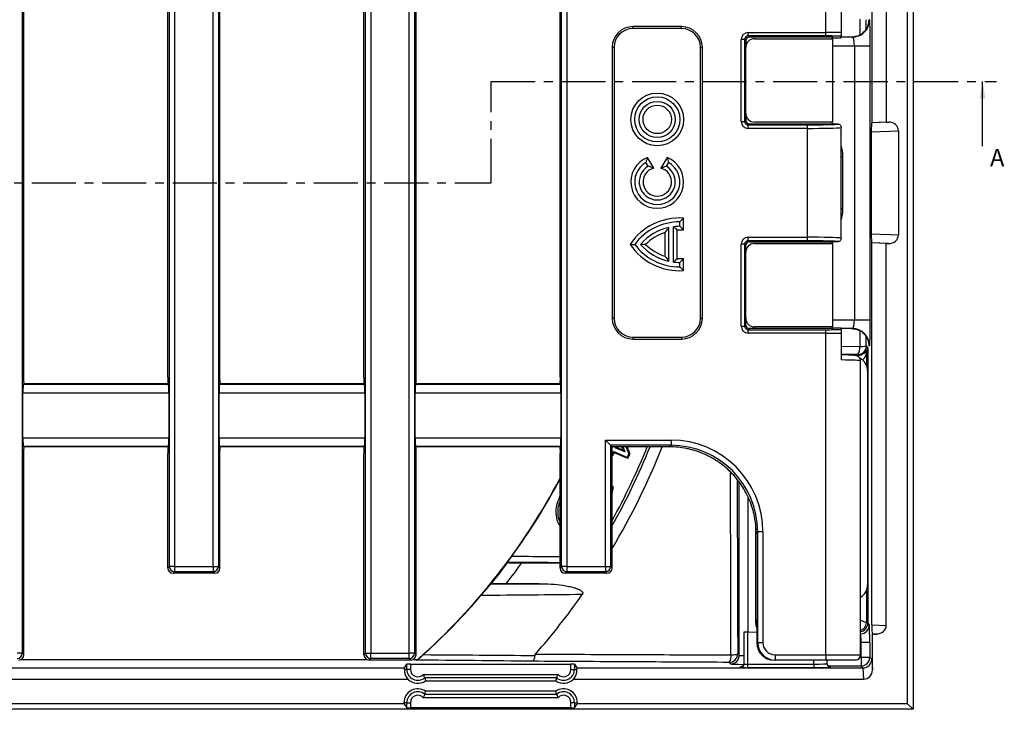
# Model space of a CAD drawing. Units: millimetres. Extents: x 230 to 1177, y 345 to 957.
# Drawn here: x 514 to 797, y 358 to 556 of the extents above; entities that cross this region are included whole.
import ezdxf

# ---------------------------------------------------------------- set-up
doc = ezdxf.new("R2010")
doc.units = ezdxf.units.MM
doc.linetypes.add('CENTERX2', pattern=[20.32, 12.7, -2.54, 2.54, -2.54])
for name, color, linetype in [('2034053', 7, 'Continuous'), ('NOTES', 7, 'Continuous'), ('SECTION_LINES', 1, 'CENTERX2')]:
    doc.layers.add(name, color=color, linetype=linetype)
doc.styles.add('SLDTEXTSTYLE2', font='TXT', dxfattribs={"width": 0.605})

# ---------------------------------------------------------------- blocks, each defined once
blk = doc.blocks.new('1061819-M_002_Top_view')
for p, q in [((262, 301.7), (262, 1.7)), ((263.7, 303.4), (263.7, 0)), ((7.05, 287.25), (7.05, 16.15)), ((105.95, 16.15), (105.95, 287.25)), ((107.45, 287.25), (107.45, 16.15)), ((118.55, 16.15), (118.55, 287.25)), ((120.05, 287.25), (120.05, 16.15)), ((238.58, 195.02), (238.58, 287.7)), ((251.81, 279.04), (251.81, 169.01)), ((256, 279.23), (256, 169.2)), ((49.45, 41.15), (49.45, 262.25)), ((50.95, 262.25), (50.95, 41.15)), ((62.05, 41.15), (62.05, 262.25)), ((63.55, 262.25), (63.55, 41.15)), ((162.45, 41.15), (162.45, 262.25)), ((163.95, 262.25), (163.95, 41.15)), ((7.5, 95.74), (7.5, 207.67)), ((49, 95.74), (49, 207.67)), ((64, 95.74), (64, 207.67)), ((105.5, 95.74), (105.5, 207.67)), ((120.5, 95.74), (120.5, 207.67)), ((162, 95.74), (162, 207.67)), ((243, 202.74), (243, 194.98)), ((248.33, 198.83), (248.33, 194.3)), ((250.19, 195.94), (250.2, 198.71)), ((251.18, 198.7), (251.03, 198.7)), ((197, 196.7), (183, 196.7)), ((183, 196.17), (183, 196.7)), ((197, 196.17), (183, 196.17)), ((197, 196.17), (197, 196.7)), ((214.19, 169.39), (214.19, 193.02)), ((215.18, 193.02), (214.19, 193.02)), ((215.18, 193.02), (215.18, 169.39)), ((215.5, 192.7), (215.18, 193.02)), ((216.18, 195.02), (238.58, 195.02)), ((216.18, 194.02), (216.18, 195.02)), ((238.58, 194.02), (216.18, 194.02)), ((216.18, 194.02), (216.5, 193.7)), ((240.73, 193.7), (216.5, 193.7)), ((218, 193.2), (240.5, 193.2)), ((238.58, 194.02), (238.58, 195.02)), ((240.23, 193.2), (240.73, 193.7)), ((240.5, 193.2), (240.5, 169.2)), ((240.53, 193.5), (243, 193.5)), ((243, 193.5), (243, 193.98)), ((246.18, 193.7), (243, 193.7)), ((177, 190.7), (177, 112.7)), ((177.54, 190.7), (177, 190.7)), ((177.54, 190.7), (177.54, 112.7)), ((202.46, 112.7), (202.46, 190.7)), ((202.46, 190.7), (203, 190.7)), ((203, 112.7), (203, 190.7)), ((215.5, 192.7), (215.5, 190.7)), ((215.5, 171.7), (215.5, 190.7)), ((240.5, 191.2), (246.82, 191.2)), ((246.82, 191.2), (246.82, 112.2)), ((246.82, 191.2), (251.38, 191.2)), ((251.38, 112.2), (251.38, 191.2)), ((215.5, 171.7), (215.5, 169.7)), ((214.19, 169.39), (215.18, 169.39)), ((215.18, 169.39), (215.5, 169.7)), ((216.5, 168.7), (216.18, 168.39)), ((216.18, 167.39), (216.18, 168.39)), ((216.18, 168.39), (233.27, 168.39)), ((233.27, 167.39), (216.18, 167.39)), ((216.5, 168.7), (240.7, 168.7)), ((240.5, 169.2), (218, 169.2)), ((233.27, 167.39), (233.27, 168.39)), ((233.27, 136.02), (233.27, 167.39)), ((240.7, 168.73), (240.23, 169.2)), ((240.7, 168.7), (240.7, 168.73)), ((242.16, 168.65), (240.7, 168.7)), ((243, 135.77), (243, 167.63)), ((256.65, 169.2), (251.78, 168.98)), ((251.78, 168.98), (251.81, 169.01)), ((256, 169.2), (251.81, 169.01)), ((256, 169.2), (256.65, 169.2)), ((251.64, 166.38), (259.5, 166.73)), ((251.64, 166.38), (251.64, 137.03)), ((259.5, 166.73), (259.5, 136.67)), ((188.97, 155.94), (187.19, 159.03)), ((192.81, 159.03), (191.03, 155.94)), ((243.46, 159.2), (243, 159.2)), ((243.46, 144.2), (243.46, 159.2)), ((187.4, 156.47), (186.75, 157.6)), ((193.25, 157.6), (192.6, 156.47)), ((243.46, 144.2), (243, 144.2)), ((194.68, 128.88), (194.68, 139.06)), ((196.5, 139.17), (196.5, 140.47)), ((197.6, 138.03), (197.6, 141.53)), ((192.28, 130.52), (192.28, 137.42)), ((193.38, 129.1), (193.38, 138.84)), ((195.78, 129.89), (195.78, 138.05)), ((251.64, 137.03), (259.5, 136.67)), ((214.19, 110.39), (214.19, 134.02)), ((215.18, 134.02), (214.19, 134.02)), ((215.18, 134.02), (215.18, 110.39)), ((215.5, 133.7), (215.18, 134.02)), ((215.5, 131.7), (215.5, 133.7)), ((216.18, 136.02), (233.27, 136.02)), ((216.18, 135.02), (216.18, 136.02)), ((233.27, 135.02), (216.18, 135.02)), ((216.18, 135.02), (216.5, 134.7)), ((216.5, 134.7), (240.7, 134.7)), ((218, 134.2), (240.5, 134.2)), ((233.27, 135.02), (233.27, 136.02)), ((240.7, 134.67), (240.23, 134.2)), ((240.5, 134.2), (240.5, 110.2)), ((240.7, 134.7), (242.16, 134.75)), ((240.7, 134.67), (240.7, 134.7)), ((251.78, 134.42), (251.81, 134.39)), ((256.65, 134.2), (251.78, 134.42)), ((251.81, 24.36), (251.81, 134.39)), ((256, 134.2), (251.81, 134.39)), ((256, 24.17), (256, 134.2)), ((256, 134.2), (256.65, 134.2)), ((215.5, 112.7), (215.5, 131.7)), ((196.5, 127.47), (196.5, 128.77)), ((197.6, 126.41), (197.6, 129.91)), ((177.54, 112.7), (177, 112.7)), ((202.46, 112.7), (203, 112.7)), ((215.18, 110.39), (215.5, 110.7)), ((215.5, 110.7), (215.5, 112.7)), ((240.5, 112.2), (246.82, 112.2)), ((246.82, 112.2), (251.38, 112.2)), ((214.19, 110.39), (215.18, 110.39)), ((216.5, 109.7), (216.18, 109.39)), ((216.18, 108.39), (216.18, 109.39)), ((216.18, 109.39), (238.58, 109.39)), ((238.58, 108.39), (216.18, 108.39)), ((240.73, 109.7), (216.5, 109.7)), ((240.5, 110.2), (218, 110.2)), ((238.58, 108.39), (238.58, 109.39)), ((238.58, 15.7), (238.58, 108.39)), ((240.23, 110.2), (240.73, 109.7)), ((240.53, 109.9), (243, 109.9)), ((243, 109.43), (243, 109.9)), ((246.18, 109.7), (243, 109.7)), ((243, 108.42), (243, 100.67)), ((248.33, 109.14), (248.33, 104.57)), ((183, 107.24), (197, 107.24)), ((183, 107.24), (183, 106.7)), ((183, 106.7), (197, 106.7)), ((197, 107.24), (197, 106.7)), ((250.2, 104.69), (250.19, 107.45)), ((243, 104.61), (248.33, 104.57)), ((247.7, 102.2), (243, 102.23)), ((247.87, 102.02), (247.7, 102.2)), ((250.2, 104.69), (250.69, 104.2)), ((250.25, 102.73), (250.25, 99.22)), ((250.69, 104.05), (250.69, 24.83)), ((251.18, 104.7), (251.03, 104.7)), ((248.58, 15.7), (248.58, 100.4)), ((250.6, 97.59), (250.6, 35.82)), ((7.36, 93.64), (7.5, 93.77)), ((7.36, 93.64), (49.14, 93.64)), ((49, 93.77), (7.5, 93.77)), ((49, 93.77), (49.14, 93.64)), ((63.86, 93.64), (64, 93.77)), ((63.86, 93.64), (105.64, 93.64)), ((105.5, 93.77), (64, 93.77)), ((105.5, 93.77), (105.64, 93.64)), ((120.36, 93.64), (120.5, 93.77)), ((120.36, 93.64), (162.14, 93.64)), ((162, 93.77), (120.5, 93.77)), ((162, 93.77), (162.14, 93.64)), ((7.24, 78.27), (7.24, 91.14)), ((49.26, 91.14), (7.24, 91.14)), ((49.26, 91.14), (49.26, 78.27)), ((63.74, 78.27), (63.74, 91.14)), ((105.76, 91.14), (63.74, 91.14)), ((105.76, 91.14), (105.76, 78.27)), ((120.24, 78.27), (120.24, 91.14)), ((162.26, 91.14), (120.24, 91.14)), ((162.26, 91.14), (162.26, 78.27)), ((7.24, 78.27), (49.26, 78.27)), ((63.74, 78.27), (105.76, 78.27)), ((120.24, 78.27), (162.26, 78.27)), ((175.05, 77.58), (176.55, 76.08)), ((175.05, 77.58), (193.98, 77.58)), ((175.05, 41.15), (175.05, 77.58)), ((193.98, 77.58), (193.98, 76.08)), ((7.5, 75.63), (7.36, 75.77)), ((49.14, 75.77), (7.36, 75.77)), ((49, 75.63), (7.5, 75.63)), ((49.14, 75.77), (49, 75.63)), ((64, 75.63), (63.86, 75.77)), ((105.64, 75.77), (63.86, 75.77)), ((105.5, 75.63), (64, 75.63)), ((105.64, 75.77), (105.5, 75.63)), ((120.5, 75.63), (120.36, 75.77)), ((162.14, 75.77), (120.36, 75.77)), ((162, 75.63), (120.5, 75.63)), ((162.14, 75.77), (162, 75.63)), ((177, 75.63), (176.55, 76.08)), ((193.98, 76.08), (176.55, 76.08)), ((176.55, 76.08), (176.55, 41.15)), ((193.44, 75.63), (177, 75.63)), ((177.45, 74.26), (181.4, 72.58)), ((177.92, 75.37), (178.03, 75.63)), ((180.69, 74.19), (177.92, 75.37)), ((178.27, 75.63), (178.22, 75.51)), ((178.22, 75.51), (180.22, 74.66)), ((180.22, 74.66), (179.83, 75.63)), ((180.11, 75.63), (180.69, 74.19)), ((180.22, 74.66), (180.69, 74.19)), ((193.53, 75.63), (193.98, 76.08)), ((7.5, 18.28), (7.5, 73.67)), ((49, 43.28), (49, 73.67)), ((64, 43.28), (64, 73.67)), ((105.5, 18.28), (105.5, 73.67)), ((120.5, 18.28), (120.5, 73.67)), ((162, 43.28), (162, 73.67)), ((177, 43.28), (177, 73.67)), ((177, 73.25), (177.02, 73.25)), ((177.12, 72.93), (177, 72.99)), ((177.12, 72.93), (177.02, 73.25)), ((181.5, 72.27), (181.4, 72.58)), ((182.09, 73.66), (181.85, 73.65)), ((213.63, 15.57), (213.63, 65.36)), ((177, 64.2), (177.25, 64.07)), ((177.02, 63.92), (177, 63.93)), ((177.25, 64.07), (177.02, 63.92)), ((161.86, 61.17), (162, 61.41)), ((161.86, 61.17), (162, 61.09)), ((216.13, 61.08), (216.13, 22.3)), ((218.36, 24.91), (218.36, 52.32)), ((218.95, 51.11), (218.5, 50.67)), ((218.95, 19.2), (218.95, 51.11)), ((220.45, 51.11), (218.95, 51.11)), ((220.45, 51.11), (220.45, 19.2)), ((218.5, 25.85), (218.5, 50.67)), ((218.5, 50.67), (218.5, 50.67)), ((49, 40.7), (49, 43.28)), ((64, 40.7), (64, 43.28)), ((162, 40.7), (162, 43.28)), ((177, 40.7), (177, 43.28)), ((49, 40.7), (49.45, 41.15)), ((50.95, 41.15), (49.45, 41.15)), ((50.95, 41.15), (62.05, 41.15)), ((50.95, 41.15), (50.95, 39.65)), ((62.05, 41.15), (63.55, 41.15)), ((62.05, 41.15), (62.05, 39.65)), ((63.55, 41.15), (64, 40.7)), ((146.89, 42.34), (146.91, 42.29)), ((162, 40.7), (162.45, 41.15)), ((163.95, 41.15), (162.45, 41.15)), ((163.95, 41.15), (175.05, 41.15)), ((163.95, 41.15), (163.95, 39.65)), ((175.05, 41.15), (176.55, 41.15)), ((175.05, 41.15), (175.05, 39.65)), ((176.55, 41.15), (177, 40.7)), ((50.95, 39.65), (50.5, 39.2)), ((62.5, 39.2), (50.5, 39.2)), ((62.05, 39.65), (50.95, 39.65)), ((62.5, 39.2), (62.05, 39.65)), ((163.95, 39.65), (163.5, 39.2)), ((175.5, 39.2), (163.5, 39.2)), ((175.05, 39.65), (163.95, 39.65)), ((175.5, 39.2), (175.05, 39.65)), ((250.25, 34.18), (250.25, 25.05)), ((248.58, 25.67), (250.25, 25.05)), ((218.56, 24.91), (218.36, 24.91)), ((250.26, 25.04), (250.69, 24.83)), ((250.69, 24.83), (251.1, 24.28)), ((251.81, 24.36), (256, 24.17)), ((215, 13.05), (215, 22.33)), ((215, 22.33), (216.04, 22.3)), ((216.04, 22.3), (218.66, 22.23)), ((216.04, 22.3), (216.04, 13)), ((218.66, 22.44), (218.66, 19.2)), ((248.6, 21.79), (248.58, 21.81)), ((248.58, 21.79), (248.6, 21.79)), ((251.95, 21.76), (252, 21.7)), ((253.15, 21.7), (251.95, 21.76)), ((252, 11.34), (252, 21.7)), ((252, 21.7), (253.15, 21.7)), ((7.5, 15.7), (7.5, 18.28)), ((105.5, 15.7), (105.5, 18.28)), ((120.5, 15.7), (120.5, 18.28)), ((218.66, 19.2), (218.95, 19.2)), ((220.45, 19.2), (218.95, 19.2)), ((248.73, 19.29), (248.58, 19.29)), ((248.73, 14.98), (248.73, 19.29)), ((251.23, 19.29), (248.73, 19.29)), ((251.23, 19.29), (251.23, 14.98)), ((7.05, 16.15), (5.55, 16.15)), ((6.59, 14.32), (106.41, 14.32)), ((7.05, 16.15), (7.5, 15.7)), ((105.5, 15.7), (105.95, 16.15)), ((105.95, 16.15), (107.45, 16.15)), ((107.45, 14.65), (107, 14.2)), ((119, 14.2), (107, 14.2)), ((107.45, 14.65), (107.45, 16.15)), ((107.45, 16.15), (118.55, 16.15)), ((118.55, 14.65), (107.45, 14.65)), ((118.55, 14.65), (118.55, 16.15)), ((120.05, 16.15), (118.55, 16.15)), ((119, 14.2), (118.55, 14.65)), ((119.59, 14.32), (120.52, 14.32)), ((120.05, 16.15), (120.5, 15.7)), ((213.19, 16.01), (213.63, 15.57)), ((223.95, 14.2), (223.66, 14.2)), ((223.95, 15.7), (238.58, 15.7)), ((223.95, 15.7), (223.95, 14.2)), ((238.58, 14.2), (223.95, 14.2)), ((235.15, 13.02), (235.15, 14.2)), ((238.58, 15.7), (248.58, 15.7)), ((238.58, 15.7), (238.58, 14.2)), ((247.08, 14.2), (238.58, 14.2)), ((239, 13.15), (239, 14.2)), ((248.39, 14.98), (248.73, 14.98)), ((248.73, 14.98), (251.23, 14.98)), ((248.73, 14.98), (248.73, 12.48)), ((251.23, 14.98), (251.78, 14.42)), ((251.78, 14.42), (252, 11.34)), ((-249.27, 11.93), (117.16, 11.93)), ((117.13, 11.5), (117.16, 11.93)), ((117.86, 11.5), (117.13, 11.5)), ((117.16, 11.93), (117.86, 12.99)), ((117.86, 11.5), (117.86, 12.99)), ((118.86, 11.5), (117.86, 11.5)), ((118.86, 13.01), (165.14, 13.01)), ((118.86, 13.01), (118.86, 11.5)), ((165.14, 11.5), (165.14, 13.01)), ((165.14, 11.5), (166.14, 11.5)), ((166.14, 12.99), (166.84, 11.93)), ((166.14, 12.99), (166.14, 11.5)), ((166.14, 11.5), (166.87, 11.5)), ((166.84, 11.93), (166.87, 11.5)), ((166.84, 11.93), (249.27, 11.93)), ((211.13, 13.08), (210.69, 13.52)), ((214, 12.05), (214, 12.25)), ((216.04, 13), (235.15, 13.02)), ((235.19, 12.02), (216.07, 12)), ((248.73, 12.48), (239.28, 12.48)), ((249.27, 11.93), (248.73, 12.48)), ((249.52, 8.7), (249.29, 11.93)), ((-249.52, 8.7), (118.14, 8.7)), ((122.59, 10.06), (161.41, 10.06)), ((161.02, 9.06), (122.98, 9.06)), ((165.86, 8.7), (249.52, 8.7)), ((123.26, 8.2), (160.74, 8.2)), ((161.41, 3.35), (122.59, 3.35)), ((122.98, 4.35), (161.02, 4.35)), ((160.74, 5.2), (123.26, 5.2)), ((263.7, 0), (-263.7, 0)), ((-262, 1.7), (117, 1.7)), ((117, 1.9), (117, 1.7)), ((117.86, 1.9), (117, 1.9)), ((117, 1.7), (117.86, 0.42)), ((117.86, 0.42), (117.86, 1.9)), ((117.86, 1.9), (118.86, 1.9)), ((118.86, 1.9), (118.86, 0.39)), ((165.14, 0.39), (118.86, 0.39)), ((166.14, 1.9), (165.14, 1.9)), ((165.14, 0.39), (165.14, 1.9)), ((166.14, 1.9), (166.14, 0.42)), ((166.14, 1.9), (167, 1.9)), ((166.14, 0.42), (167, 1.7)), ((167, 1.7), (167, 1.9)), ((167, 1.7), (262, 1.7)), ((262, 1.7), (263.7, 0))]:
    blk.add_line(p, q)
at = {"flags": 128}
for points in [[(177.55, 73.95), (177.51, 74.08), (177.45, 74.26)], [(181.5, 72.27), (180.52, 72.69), (179.53, 73.11), (178.54, 73.53), (177.55, 73.95)], [(178.22, 75.51), (178.07, 75.44), (177.92, 75.37)], [(120.56, 14.2), (120.54, 14.27), (120.52, 14.32)], [(121.18, 14.57), (121.2, 14.52), (121.2, 14.52), (121.22, 14.47)]]:
    blk.add_lwpolyline(points, dxfattribs=at)
for radius in [7.6, 6.5, 5.2, 4.1]:
    blk.add_circle((190, 169.97), radius)
for centre, radius, start, end in [((246.03, 198.7), 5, 270.0098, 0.0098), ((246.18, 198.7), 5, 270.0098, 0.0098), ((183, 190.7), 6, 90, 180), ((183, 190.7), 5.46, 90, 180), ((197, 190.7), 6, 0, 90), ((197, 190.7), 5.46, 0, 90), ((218, 190.7), 2.5, 90, 180), ((218, 171.7), 2.5, 180, 270), ((190, 151.97), 7.6, 111.6977, 68.3023), ((190, 151.97), 6.5, 120, 60), ((190, 151.97), 5.2, 120, 60), ((190, 151.97), 4.1, 104.4931, 75.5069), ((196.5, 124.22), 17.35, 86.3744, 145.8018), ((196.5, 124.22), 16.25, 90, 143.1301), ((196.5, 124.22), 14.95, 90, 96.9925), ((196.5, 124.22), 14.95, 102.0459, 139.2943), ((196.5, 124.22), 13.85, 107.7225, 135.266), ((196.5, 124.22), 13.85, 85.4582, 92.9918), ((196.5, 143.72), 17.35, 214.1982, 273.6256), ((196.5, 143.72), 16.25, 216.8699, 270), ((196.5, 143.72), 14.95, 220.7057, 257.9541), ((196.5, 143.72), 13.85, 224.734, 252.2775), ((218, 131.7), 2.5, 90, 180), ((196.5, 143.72), 14.95, 263.0075, 270), ((196.5, 143.72), 13.85, 267.0082, 274.5418), ((183, 112.7), 6, 180, 270), ((183, 112.7), 5.46, 180, 270), ((197, 112.7), 6, 270, 0), ((197, 112.7), 5.46, 270, 0), ((218, 112.7), 2.5, 180, 270), ((246.03, 104.7), 5, 359.9902, 89.9902), ((246.18, 104.7), 5, 359.9902, 89.9902), ((247.7, 104.7), 2.5, 270.046, 359.954), ((245.4, 104.08), 2.97, 320.581, 9.4917), ((248.68, 113.62), 9.05, 267.7824, 279.626), ((252.73, 102.74), 2.47, 161.0692, 180.4072), ((248.02, 101.62), 0.428, 110.1888, 154.1165), ((0, 151.7), 202.73, 330.7803, 337.9615), ((0, 151.7), 206, 329.2295, 338.329), ((0, 151.7), 202, 331.1918, 337.8774), ((0, 151.7), 183, 311.466, 332.2818), ((0, 151.7), 183.08, 324.0032, 332.2343), ((50.95, 41.15), 1.5, 180.1836, 269.8164), ((62.05, 41.15), 1.5, 270.1836, 359.8164), ((0, 151.7), 183.18, 320.8756, 323.3234), ((0, 151.7), 186.51, 321.7378, 324.0491), ((163.95, 41.15), 1.5, 180.1836, 269.8164), ((175.05, 41.15), 1.5, 270.1836, 359.8164), ((0, 151.7), 183.08, 312.0509, 319.4922), ((0, 151.7), 206, 318.7603, 324.8343), ((247.74, 25.06), 2.51, 289.5578, 359.6644), ((247.75, 25.05), 2.51, 289.4067, 359.8718), ((248.6, 24.29), 2.5, 270.0536, 359.9311), ((5.55, 16.15), 1.5, 270.1836, 359.8164), ((107.45, 16.15), 1.5, 180.1836, 269.8164), ((118.55, 16.15), 1.5, 270.1836, 359.8164), ((210.69, 16.02), 2.5, 270.046, 359.954), ((208.33, 15.26), 2.93, 323.5871, 7.9997), ((211.13, 15.58), 2.5, 270.046, 359.954), ((247.08, 15.7), 1.5, 270, 0), ((248.72, 14.98), 2.5, 270.046, 359.954), ((121, 11.5), 3.14, 180, 308.9785), ((121, 11.5), 2.14, 180, 317.6552), ((163, 11.5), 3.14, 231.0215, 0), ((163, 11.5), 2.14, 222.3448, 0), ((214, 13.24), 1, 269.9902, 359.9902), ((214, 13.05), 1, 269.9902, 359.9902), ((223.18, 12.76), 7.14, 178.1232, 186.1545), ((242.29, 12.78), 7.14, 178.1232, 186.1545), ((240, 13.15), 1, 180.0098, 270.0098), ((121, 11.5), 4, 224.427, 304.4115), ((163, 11.5), 4, 235.5885, 315.573), ((121, 1.9), 4, 55.5885, 180), ((163, 1.9), 4, 0, 124.4115), ((121, 1.9), 3.14, 51.0215, 180), ((121, 1.9), 2.14, 42.3448, 180), ((163, 1.9), 3.14, 0, 128.9785), ((163, 1.9), 2.14, 0, 137.6552)]:
    blk.add_arc(centre, radius, start, end)
for centre, major_axis, ratio, start_param, end_param in [((251.03, 191.2), (0, 7.5), 0.026468, 0, 0.447459), ((251.18, 191.2), (0, 7.5), 0.026346, 4.712389, 6.283185), ((216.19, 193.02), (1.42, -1.42), 0.998783, 2.356803, 3.926382), ((216.19, 193.02), (-0.71, 0.71), 0.996359, 5.498396, 7.067974), ((216.5, 192.7), (0.708, -0.708), 0.998783, 2.356803, 3.926382), ((238.58, 194.7), (10, 0), 0.031429, 1.113258, 1.570796), ((238.58, 193.7), (9, 0), 0.034921, 1.057762, 1.570796), ((246.18, 191.2), (0, 2.5), 0.25335, 4.712389, 6.283185), ((216.19, 169.39), (1.42, 1.42), 0.998783, 2.356803, 3.926382), ((216.19, 169.39), (0.71, 0.71), 0.996359, 2.356803, 3.926382), ((216.5, 169.7), (0.708, 0.708), 0.998783, 2.356803, 3.926382), ((233.27, 168.7), (9, 0), 0.034921, 4.712389, 6.1247), ((233.27, 167.7), (10, 0), 0.031429, 4.712389, 6.051108), ((251.78, 166.48), (0.01, 2.5), 0.05475, 0.054946, 1.612654), ((256.61, 166.7), (-2.88, -0.13), 0.865803, 3.102344, 4.660052), ((230.93, 159.2), (12.53, 0), 0.997367, 0, 0.272595), ((230.93, 144.2), (12.53, 0), 0.997367, 6.01059, 6.283185), ((251.78, 136.92), (-0.01, 2.5), 0.05475, 1.528939, 3.086646), ((256.61, 136.7), (-2.88, 0.13), 0.865803, 1.623134, 3.180841), ((216.19, 134.02), (1.42, -1.42), 0.998783, 2.356803, 3.926382), ((216.19, 134.02), (0.71, -0.71), 0.996359, 2.356803, 3.926382), ((216.5, 133.7), (0.708, -0.708), 0.998783, 2.356803, 3.926382), ((233.27, 135.7), (10, 0), 0.031429, 0.232078, 1.570796), ((233.27, 134.7), (9, 0), 0.034921, 0.158485, 1.570796), ((216.5, 110.7), (0.708, 0.708), 0.998783, 2.356803, 3.926382), ((246.18, 112.2), (0, 2.5), 0.25335, 3.141593, 4.712389), ((251.18, 112.2), (0, 7.5), 0.026346, 3.141593, 4.712389), ((216.19, 110.39), (1.42, 1.42), 0.998783, 2.356803, 3.926382), ((216.19, 110.39), (0.71, 0.71), 0.996359, 2.356803, 3.926382), ((238.58, 109.7), (9, 0), 0.034921, 4.712389, 5.225424), ((238.58, 108.7), (10, 0), 0.031429, 4.712389, 5.169928), ((251.03, 112.2), (0, 7.5), 0.026468, 2.692952, 3.141593), ((242.7, 107.2), (7.69, -4.26), 0.517861, 6.228451, 6.531982), ((245.19, 107.2), (5.37, -3.46), 0.336756, 6.16275, 6.497134), ((238.58, 100.4), (10, 0), 0.029683, 0, 1.113258), ((246.59, 97.57), (2.84, 2.84), 0.995146, 5.50022, 6.599318), ((7.37, 91.14), (0, 2.5), 0.052408, 0.05236, 1.570796), ((49.13, 91.14), (0, 2.5), 0.052408, 4.712389, 6.230825), ((63.87, 91.14), (0, 2.5), 0.052408, 0.05236, 1.570796), ((105.63, 91.14), (0, 2.5), 0.052408, 4.712389, 6.230825), ((120.37, 91.14), (0, 2.5), 0.052408, 0.05236, 1.570796), ((162.13, 91.14), (0, 2.5), 0.052408, 4.712389, 6.230825), ((7.37, 78.27), (0, 2.5), 0.052408, 1.570796, 3.089233), ((49.13, 78.27), (0, 2.5), 0.052408, 3.193953, 4.712389), ((63.87, 78.27), (0, 2.5), 0.052408, 1.570796, 3.089233), ((105.63, 78.27), (0, 2.5), 0.052408, 3.193953, 4.712389), ((120.37, 78.27), (0, 2.5), 0.052408, 1.570796, 3.089233), ((162.13, 78.27), (0, 2.5), 0.052408, 3.193953, 4.712389), ((193.91, 51.04), (-18.79, -18.79), 0.997265, 2.357564, 3.925621), ((224.72, 56.87), (39.9, -15.73), 0.255895, 2.562365, 2.566003), ((193.91, 51.04), (17.73, 17.73), 0.996938, 5.499157, 7.067214), ((50.5, 40.7), (1.06, 1.06), 0.997265, 2.357564, 3.925621), ((62.5, 40.7), (1.06, -1.06), 0.997265, 5.499157, 7.067214), ((163.5, 40.7), (1.06, 1.06), 0.997265, 2.357564, 3.925621), ((175.5, 40.7), (1.06, -1.06), 0.997265, 5.499157, 7.067214), ((246.59, 35.84), (2.84, -2.84), 0.995146, 6.015349, 7.06615), ((219.44, 24.92), (-0.37, 2.67), 0.324636, 1.171093, 1.603556), ((223.37, 24.92), (4.49, 2.24), 0.996959, 2.679649, 2.899996), ((248.19, 24.83), (1.6, 1.92), 0.998299, 3.994322, 5.406062), ((250.26, 26.54), (0, 1.5), 0.069927, 3.071779, 3.106686), ((246.69, 26.83), (3.8, -2.68), 0.462838, 0.313372, 0.314892), ((251.09, 19.29), (0, 5), 0.026186, 4.712389, 6.248279), ((251.95, 24.26), (-0.01, 2.5), 0.05475, 1.528939, 3.086646), ((253.11, 24.2), (-2.88, 0.13), 0.865803, 1.623134, 3.180841), ((248.6, 19.29), (0, 2.5), 0.052372, 4.712389, 6.248279), ((223.66, 19.2), (-5.01, 0), 0.99863, 0, 1.570796), ((223.95, 19.2), (5, 0), 0.999451, 3.141593, 4.712389), ((223.95, 19.2), (-3.5, 0), 0.99863, 0, 1.570796), ((6, 15.7), (1.06, -1.06), 0.997265, 5.499157, 7.067214), ((107, 15.7), (1.06, 1.06), 0.997265, 2.357564, 3.925621), ((119, 15.7), (1.06, -1.06), 0.997265, 5.499157, 7.067214), ((216.13, 15.58), (2.5, 0), 0.052361, 3.167773, 4.245133), ((249.28, 14.42), (2.28, 1.04), 0.993478, 4.290254, 5.852097), ((121, 11.32), (0, 3.87), 0.998849, 1.522821, 2.311344), ((118.86, 12.99), (1, 0), 0.026186, 1.570796, 3.124139), ((165.14, 12.99), (1, 0), 0.026186, 0.017453, 1.570796), ((163, 11.32), (0, 3.87), 0.998849, 3.971841, 4.760365), ((216.13, 13.08), (5, 0), 0.026186, 3.167773, 4.465103), ((216, 12.25), (2, 0), 0.026186, 2.692479, 3.141593), ((216, 12.05), (2, 0), 0.026186, 3.141593, 4.749732), ((216, 13.05), (1, 0), 0.052372, 3.141593, 4.749732), ((235, 13.15), (4, 0), 0.032732, 4.749732, 6.283185), ((235, 12.15), (5, 0), 0.026186, 4.749732, 6.283185), ((235, 12.15), (5, 0), 0.026186, 0, 0.443144), ((249.07, 14.63), (-1.1, 2.51), 0.899394, 2.765508, 2.773776), ((249.5, 11.36), (-0.19, 2.65), 0.939408, 3.074109, 4.635953), ((118.86, 0.42), (1, 0), 0.026186, 3.159046, 4.712389), ((165.14, 0.42), (1, 0), 0.026186, 4.712389, 6.265732)]:
    blk.add_ellipse(centre, major_axis=major_axis, ratio=ratio, start_param=start_param, end_param=end_param)
for points, knots in [([(250.93, 197.42), (250.93, 197.49), (250.94, 197.73), (250.96, 197.92), (250.96, 197.98), (250.95, 197.87), (250.91, 197.64), (250.81, 197.19), (250.57, 196.56), (250.15, 195.83), (249.54, 195.09), (248.71, 194.43), (247.7, 193.94), (246.77, 193.73), (246.21, 193.71), (246.03, 193.7)], [0, 0, 0, 0, 0.041396, 0.146154, 0.216952, 0.263757, 0.303462, 0.352338, 0.4285, 0.512021, 0.609659, 0.715506, 0.830183, 0.948429, 1, 1, 1, 1]), ([(243, 194.98), (243, 194.85), (243, 194.71), (243, 194.46), (243, 194.35), (243, 194.17), (243, 194.1), (243, 194.01), (243, 193.98), (243, 193.98)], [0, 0, 0, 0, 0.25, 0.25, 0.5, 0.5, 0.75, 0.75, 1, 1, 1, 1]), ([(242.16, 168.65), (242.26, 168.65), (242.36, 168.62), (242.55, 168.53), (242.65, 168.47), (242.81, 168.29), (242.88, 168.18), (242.97, 167.92), (243, 167.78), (243, 167.63)], [0, 0, 0, 0, 0.25, 0.25, 0.5, 0.5, 0.75, 0.75, 1, 1, 1, 1]), ([(243, 135.77), (243, 135.7), (242.99, 135.63), (242.97, 135.49), (242.95, 135.42), (242.88, 135.23), (242.81, 135.12), (242.65, 134.94), (242.55, 134.87), (242.36, 134.78), (242.26, 134.76), (242.16, 134.75)], [0, 0, 0, 0, 0.125, 0.125, 0.25, 0.25, 0.5, 0.5, 0.75, 0.75, 1, 1, 1, 1]), ([(243, 109.43), (243, 109.42), (243, 109.4), (243, 109.3), (243, 109.23), (243, 109.05), (243, 108.94), (243, 108.69), (243, 108.56), (243, 108.42)], [0, 0, 0, 0, 0.25, 0.25, 0.5, 0.5, 0.75, 0.75, 1, 1, 1, 1]), ([(246.03, 109.7), (246.43, 109.67), (247.21, 109.62), (248.26, 109.22), (249.13, 108.67), (249.8, 108.03), (250.29, 107.36), (250.62, 106.72), (250.81, 106.17), (250.91, 105.78), (250.95, 105.56), (250.96, 105.46), (250.96, 105.46), (250.96, 105.46)], [0, 0, 0, 0, 0.150034, 0.290536, 0.417515, 0.533097, 0.637554, 0.729793, 0.806508, 0.866369, 0.911358, 0.957648, 1, 1, 1, 1]), ([(248.58, 100.38), (248.58, 100.4), (248.61, 100.6), (248.5, 100.96), (248.26, 101.36), (247.98, 101.62), (247.72, 101.77), (247.5, 101.86), (247.29, 101.92), (247.01, 101.97), (246.55, 102.01), (245.76, 102.07), (244.67, 102.11), (243.71, 102.14), (243.11, 102.15), (243, 102.15)], [0, 0, 0, 0, 0.003828, 0.060942, 0.106198, 0.145096, 0.179588, 0.212077, 0.253044, 0.327182, 0.471687, 0.631151, 0.799644, 0.963494, 1, 1, 1, 1]), ([(247.87, 102.02), (248.13, 102.02), (248.35, 102.05), (248.74, 102.14), (248.91, 102.21), (249.37, 102.42), (249.59, 102.59), (249.96, 102.93), (250.09, 103.1), (250.29, 103.4), (250.36, 103.53), (250.39, 103.55)], [0, 0, 0, 0, 0.125, 0.125, 0.25, 0.25, 0.5, 0.5, 0.75, 0.75, 1, 1, 1, 1]), ([(250.25, 102.73), (250.24, 102.68), (250.21, 102.6), (250.06, 102.1), (249.81, 101.33), (249.29, 100.77), (249.09, 100.56)], [0, 0, 0, 0, 0.128577, 0.225642, 0.710219, 1, 1, 1, 1]), ([(250.69, 104.05), (250.69, 104.08), (250.69, 104.11), (250.69, 104.16), (250.69, 104.18), (250.69, 104.2)], [0, 0, 0, 0, 0.5, 0.5, 1, 1, 1, 1]), ([(7.6, 93.74), (7.6, 93.74), (7.59, 93.76), (7.58, 93.81), (7.57, 93.85), (7.56, 93.95), (7.55, 94.01), (7.54, 94.16), (7.54, 94.24), (7.53, 94.42), (7.52, 94.52), (7.51, 94.74), (7.51, 94.86), (7.5, 95.22), (7.5, 95.48), (7.5, 95.74)], [0, 0, 0, 0, 0.125, 0.125, 0.25, 0.25, 0.375, 0.375, 0.5, 0.5, 0.625, 0.625, 0.75, 0.75, 1, 1, 1, 1]), ([(49, 95.74), (49, 95.61), (49, 95.48), (49, 95.22), (48.99, 95.1), (48.99, 94.86), (48.99, 94.74), (48.98, 94.53), (48.97, 94.43), (48.96, 94.24), (48.96, 94.16), (48.95, 94.01), (48.94, 93.95), (48.92, 93.8), (48.91, 93.74), (48.9, 93.74)], [0, 0, 0, 0, 0.125, 0.125, 0.25, 0.25, 0.375, 0.375, 0.5, 0.5, 0.625, 0.625, 0.75, 0.75, 1, 1, 1, 1]), ([(64.1, 93.74), (64.1, 93.74), (64.09, 93.76), (64.08, 93.81), (64.07, 93.85), (64.06, 93.95), (64.05, 94.01), (64.04, 94.16), (64.04, 94.24), (64.03, 94.42), (64.02, 94.52), (64.01, 94.74), (64.01, 94.86), (64, 95.22), (64, 95.48), (64, 95.74)], [0, 0, 0, 0, 0.125, 0.125, 0.25, 0.25, 0.375, 0.375, 0.5, 0.5, 0.625, 0.625, 0.75, 0.75, 1, 1, 1, 1]), ([(105.5, 95.74), (105.5, 95.61), (105.5, 95.48), (105.5, 95.22), (105.49, 95.1), (105.49, 94.86), (105.49, 94.74), (105.48, 94.53), (105.47, 94.43), (105.46, 94.24), (105.46, 94.16), (105.45, 94.01), (105.44, 93.95), (105.42, 93.8), (105.41, 93.74), (105.4, 93.74)], [0, 0, 0, 0, 0.125, 0.125, 0.25, 0.25, 0.375, 0.375, 0.5, 0.5, 0.625, 0.625, 0.75, 0.75, 1, 1, 1, 1]), ([(120.6, 93.74), (120.6, 93.74), (120.59, 93.76), (120.58, 93.81), (120.57, 93.85), (120.56, 93.95), (120.55, 94.01), (120.54, 94.16), (120.54, 94.24), (120.53, 94.42), (120.52, 94.52), (120.51, 94.74), (120.51, 94.86), (120.5, 95.22), (120.5, 95.48), (120.5, 95.74)], [0, 0, 0, 0, 0.125, 0.125, 0.25, 0.25, 0.375, 0.375, 0.5, 0.5, 0.625, 0.625, 0.75, 0.75, 1, 1, 1, 1]), ([(162, 95.74), (162, 95.61), (162, 95.48), (162, 95.22), (161.99, 95.1), (161.99, 94.86), (161.99, 94.74), (161.98, 94.53), (161.97, 94.43), (161.96, 94.24), (161.96, 94.16), (161.95, 94.01), (161.94, 93.95), (161.92, 93.8), (161.91, 93.74), (161.9, 93.74)], [0, 0, 0, 0, 0.125, 0.125, 0.25, 0.25, 0.375, 0.375, 0.5, 0.5, 0.625, 0.625, 0.75, 0.75, 1, 1, 1, 1]), ([(7.5, 73.67), (7.5, 73.8), (7.5, 73.93), (7.5, 74.18), (7.51, 74.31), (7.51, 74.55), (7.51, 74.66), (7.52, 74.88), (7.53, 74.98), (7.54, 75.16), (7.54, 75.25), (7.55, 75.39), (7.56, 75.45), (7.58, 75.61), (7.59, 75.66), (7.6, 75.67)], [0, 0, 0, 0, 0.125, 0.125, 0.25, 0.25, 0.375, 0.375, 0.5, 0.5, 0.625, 0.625, 0.75, 0.75, 1, 1, 1, 1]), ([(48.9, 75.67), (48.9, 75.66), (48.91, 75.65), (48.92, 75.6), (48.93, 75.56), (48.94, 75.46), (48.95, 75.39), (48.96, 75.25), (48.96, 75.16), (48.97, 74.98), (48.98, 74.88), (48.99, 74.66), (48.99, 74.55), (49, 74.19), (49, 73.93), (49, 73.67)], [0, 0, 0, 0, 0.125, 0.125, 0.25, 0.25, 0.375, 0.375, 0.5, 0.5, 0.625, 0.625, 0.75, 0.75, 1, 1, 1, 1]), ([(64, 73.67), (64, 73.8), (64, 73.93), (64, 74.18), (64.01, 74.31), (64.01, 74.55), (64.01, 74.66), (64.02, 74.88), (64.03, 74.98), (64.04, 75.16), (64.04, 75.25), (64.05, 75.39), (64.06, 75.45), (64.08, 75.61), (64.09, 75.66), (64.1, 75.67)], [0, 0, 0, 0, 0.125, 0.125, 0.25, 0.25, 0.375, 0.375, 0.5, 0.5, 0.625, 0.625, 0.75, 0.75, 1, 1, 1, 1]), ([(105.4, 75.67), (105.4, 75.66), (105.41, 75.65), (105.42, 75.6), (105.43, 75.56), (105.44, 75.46), (105.45, 75.39), (105.46, 75.25), (105.46, 75.16), (105.47, 74.98), (105.48, 74.88), (105.49, 74.66), (105.49, 74.55), (105.5, 74.19), (105.5, 73.93), (105.5, 73.67)], [0, 0, 0, 0, 0.125, 0.125, 0.25, 0.25, 0.375, 0.375, 0.5, 0.5, 0.625, 0.625, 0.75, 0.75, 1, 1, 1, 1]), ([(120.5, 73.67), (120.5, 73.8), (120.5, 73.93), (120.5, 74.18), (120.51, 74.31), (120.51, 74.55), (120.51, 74.66), (120.52, 74.88), (120.53, 74.98), (120.54, 75.16), (120.54, 75.25), (120.55, 75.39), (120.56, 75.45), (120.58, 75.61), (120.59, 75.66), (120.6, 75.67)], [0, 0, 0, 0, 0.125, 0.125, 0.25, 0.25, 0.375, 0.375, 0.5, 0.5, 0.625, 0.625, 0.75, 0.75, 1, 1, 1, 1]), ([(161.9, 75.67), (161.9, 75.66), (161.91, 75.65), (161.92, 75.6), (161.93, 75.56), (161.94, 75.46), (161.95, 75.39), (161.96, 75.25), (161.96, 75.16), (161.97, 74.98), (161.98, 74.88), (161.99, 74.66), (161.99, 74.55), (162, 74.19), (162, 73.93), (162, 73.67)], [0, 0, 0, 0, 0.125, 0.125, 0.25, 0.25, 0.375, 0.375, 0.5, 0.5, 0.625, 0.625, 0.75, 0.75, 1, 1, 1, 1]), ([(177, 73.67), (177, 73.8), (177, 73.93), (177, 74.18), (177.01, 74.31), (177.01, 74.55), (177.01, 74.66), (177.02, 74.88), (177.03, 74.98), (177.04, 75.16), (177.04, 75.25), (177.05, 75.39), (177.06, 75.45), (177.08, 75.61), (177.09, 75.66), (177.1, 75.67)], [0, 0, 0, 0, 0.125, 0.125, 0.25, 0.25, 0.375, 0.375, 0.5, 0.5, 0.625, 0.625, 0.75, 0.75, 1, 1, 1, 1]), ([(177.55, 73.95), (177.52, 73.86), (177.48, 73.78), (177.45, 73.69), (177.41, 73.61), (177.37, 73.52), (177.34, 73.44), (177.27, 73.27), (177.2, 73.1), (177.12, 72.93)], [0, 0, 0, 0, 0.000275099, 0.000275099, 0.000275099, 0.000550198, 0.000550198, 0.000550198, 0.001100034, 0.001100034, 0.001100034, 0.001100034]), ([(181.85, 73.65), (181.67, 74.09), (181.4, 74.75), (181.13, 75.41), (181.04, 75.63)], [0, 0, 0, 0, 0.6640608, 1, 1, 1, 1]), ([(181.29, 75.63), (181.37, 75.44), (181.63, 74.78), (181.9, 74.13), (182.09, 73.66)], [0, 0, 0, 0, 0.286113, 1, 1, 1, 1]), ([(218.5, 50.67), (218.5, 52.31), (218.34, 53.93), (217.86, 56.33), (217.67, 57.12), (217.19, 58.68), (216.91, 59.46), (215.97, 61.73), (215.21, 63.16), (214.08, 64.86), (213.84, 65.19), (213.35, 65.85), (213.1, 66.17), (212.32, 67.13), (211.77, 67.73), (210.04, 69.46), (208.78, 70.49), (207.08, 71.63), (206.73, 71.85), (206.03, 72.27), (205.67, 72.48), (204.59, 73.05), (203.85, 73.4), (202.35, 74.02), (201.59, 74.3), (200.42, 74.66), (200.02, 74.77), (199.23, 74.97), (198.82, 75.06), (196.81, 75.46), (195.18, 75.63), (193.53, 75.63)], [0, 0, 0, 0, 0.125, 0.125, 0.1875, 0.1875, 0.25, 0.25, 0.375, 0.375, 0.40625, 0.40625, 0.4375, 0.4375, 0.5, 0.5, 0.625, 0.625, 0.65625, 0.65625, 0.6875, 0.6875, 0.75, 0.75, 0.8125, 0.8125, 0.84375, 0.84375, 0.875, 0.875, 1, 1, 1, 1]), ([(182.09, 73.66), (182.05, 73.57), (182.02, 73.48), (181.98, 73.39), (181.94, 73.3), (181.9, 73.21), (181.87, 73.12), (181.83, 73.03), (181.79, 72.95), (181.75, 72.86), (181.71, 72.76), (181.67, 72.66), (181.63, 72.56), (181.59, 72.47), (181.55, 72.37), (181.5, 72.27)], [0, 0, 0, 0, 0.000290002, 0.000290002, 0.000290002, 0.000580004, 0.000580004, 0.000580004, 0.000870006, 0.000870006, 0.000870006, 0.001188574, 0.001188574, 0.001188574, 0.001507141, 0.001507141, 0.001507141, 0.001507141]), ([(211.23, 15.66), (211.23, 16.61), (211.21, 24.16), (211.17, 41.67), (211.14, 58.28), (211.12, 68.27)], [0, 0, 0, 0, 0.054395, 0.431734, 1, 1, 1, 1]), ([(213.02, 66.26), (213.03, 63.48), (213.06, 53.69), (213.11, 36.94), (213.16, 22.99), (213.19, 16.01)], [0, 0, 0, 0, 0.165442, 0.582652, 1, 1, 1, 1]), ([(177.25, 64.07), (177.23, 63.86), (177.19, 63.45), (177.1, 62.97), (177.02, 62.71), (177, 62.65)], [0, 0, 0, 0, 0.436977, 0.874376, 1, 1, 1, 1]), ([(161.86, 61.17), (161.52, 60.4), (160.82, 58.86), (160.7, 56.33), (161.07, 54.19), (161.75, 53.12), (162, 52.73)], [0, 0, 0, 0, 0.268763, 0.539838, 0.831857, 1, 1, 1, 1]), ([(162, 60.03), (161.81, 59.61), (161.31, 58.46), (161.28, 56.42), (161.49, 54.73), (161.94, 53.99), (162, 53.88)], [0, 0, 0, 0, 0.208776, 0.560751, 0.939544, 1, 1, 1, 1]), ([(146.89, 42.34), (146.89, 42.34), (146.89, 42.35), (146.92, 42.4), (146.94, 42.43), (147, 42.52), (147.03, 42.58), (147.12, 42.71), (147.18, 42.78), (147.35, 43.03), (147.49, 43.23), (147.72, 43.55), (147.8, 43.66), (147.96, 43.88), (148.04, 43.99), (148.12, 44.1)], [0, 0, 0, 0, 0.125, 0.125, 0.25, 0.25, 0.375, 0.375, 0.5, 0.5, 0.75, 0.75, 0.875, 0.875, 1, 1, 1, 1]), ([(148.12, 44.1), (151.28, 44.09), (155.92, 44.07), (160.53, 44.05), (162, 44.05)], [0, 0, 0, 0, 0.681592, 1, 1, 1, 1]), ([(162, 42.23), (160.19, 42.25), (155.17, 42.28), (150.12, 42.32), (146.89, 42.34)], [0, 0, 0, 0, 0.359899, 1, 1, 1, 1]), ([(146.91, 42.29), (146.92, 42.28), (146.95, 42.28), (147.07, 42.26), (147.16, 42.26), (147.38, 42.25), (147.52, 42.24), (147.83, 42.23), (148.01, 42.23), (148.58, 42.22), (149.02, 42.21), (149.96, 42.2), (150.47, 42.2), (150.99, 42.2)], [0, 0, 0, 0, 0.125, 0.125, 0.25, 0.25, 0.375, 0.375, 0.5, 0.5, 0.75, 0.75, 1, 1, 1, 1]), ([(150.99, 42.2), (153.42, 42.2), (157.09, 42.2), (160.76, 42.2), (162, 42.2)], [0, 0, 0, 0, 0.663053, 1, 1, 1, 1]), ([(139.2, 32.78), (139.37, 32.98), (139.54, 33.18), (139.87, 33.57), (140.04, 33.77), (140.36, 34.14), (140.51, 34.31), (140.8, 34.65), (140.95, 34.82), (141.21, 35.13), (141.33, 35.27), (141.56, 35.53), (141.67, 35.65), (141.85, 35.86), (141.93, 35.94), (142.05, 36.07), (142.09, 36.11), (142.11, 36.12)], [0, 0, 0, 0, 0.125, 0.125, 0.25, 0.25, 0.375, 0.375, 0.5, 0.5, 0.625, 0.625, 0.75, 0.75, 0.875, 0.875, 1, 1, 1, 1]), ([(146.45, 36.2), (145.91, 36.2), (145.4, 36.2), (144.67, 36.2), (144.44, 36.19), (143.98, 36.19), (143.77, 36.18), (143.36, 36.18), (143.17, 36.17), (142.83, 36.16), (142.68, 36.16), (142.43, 36.15), (142.32, 36.14), (142.17, 36.13), (142.12, 36.12), (142.11, 36.12)], [0, 0, 0, 0, 0.25, 0.25, 0.375, 0.375, 0.5, 0.5, 0.625, 0.625, 0.75, 0.75, 0.875, 0.875, 1, 1, 1, 1]), ([(156.01, 36.2), (157.15, 36.2), (158.29, 36.16), (160.56, 36.01), (161.7, 35.9), (163.38, 35.65), (163.94, 35.55), (165.05, 35.32), (165.61, 35.19), (166.42, 34.94), (166.69, 34.85), (167.21, 34.64), (167.47, 34.53), (167.84, 34.32), (167.96, 34.24), (168.18, 34.07), (168.29, 33.97), (168.41, 33.8), (168.45, 33.74), (168.51, 33.61), (168.53, 33.54), (168.54, 33.4), (168.53, 33.32), (168.48, 33.18), (168.45, 33.12), (168.4, 33.06)], [0, 0, 0, 0, 0.25, 0.25, 0.5, 0.5, 0.625, 0.625, 0.75, 0.75, 0.8125, 0.8125, 0.875, 0.875, 0.90625, 0.90625, 0.9375, 0.9375, 0.953125, 0.953125, 0.96875, 0.96875, 0.984375, 0.984375, 1, 1, 1, 1]), ([(218.59, 24.72), (218.59, 24.68), (218.6, 24.62), (218.61, 24.48), (218.61, 24.4), (218.62, 24.14), (218.63, 23.96), (218.64, 23.56), (218.65, 23.35), (218.66, 22.9), (218.66, 22.67), (218.66, 22.44)], [0, 0, 0, 0, 0.125, 0.125, 0.25, 0.25, 0.5, 0.5, 0.75, 0.75, 1, 1, 1, 1]), ([(121.22, 14.47), (121.12, 14.39), (121.02, 14.32), (120.8, 14.23), (120.68, 14.2), (120.56, 14.2)], [0, 0, 0, 0, 0.5, 0.5, 1, 1, 1, 1]), ([(121.22, 14.47), (121.3, 14.55), (121.4, 14.64), (121.62, 14.85), (121.74, 14.95), (121.98, 15.17), (122.11, 15.29), (122.37, 15.52), (122.49, 15.64), (122.63, 15.76)], [0, 0, 0, 0, 0.25, 0.25, 0.5, 0.5, 0.75, 0.75, 1, 1, 1, 1]), ([(154.71, 15.51), (154.68, 15.27), (154.64, 15.05), (154.55, 14.64), (154.49, 14.46), (154.4, 14.24), (154.36, 14.17), (154.29, 14.06), (154.26, 14.01), (154.15, 13.89), (154.07, 13.84), (154, 13.84)], [0, 0, 0, 0, 0.25, 0.25, 0.5, 0.5, 0.625, 0.625, 0.75, 0.75, 1, 1, 1, 1]), ([(154.71, 15.51), (154.71, 15.58), (154.74, 15.65), (154.81, 15.79), (154.85, 15.85), (154.9, 15.9)], [0, 0, 0, 0, 0.5, 0.5, 1, 1, 1, 1]), ([(154.9, 15.9), (164.32, 15.87), (173.71, 15.83), (192.49, 15.75), (201.86, 15.71), (211.23, 15.66)], [0, 0, 0, 0, 0.5, 0.5, 1, 1, 1, 1]), ([(211.23, 15.66), (211.5, 15.67), (211.76, 15.69), (212.23, 15.73), (212.44, 15.76), (212.79, 15.82), (212.93, 15.86), (213.13, 15.93), (213.18, 15.97), (213.19, 16.01)], [0, 0, 0, 0, 0.25, 0.25, 0.5, 0.5, 0.75, 0.75, 1, 1, 1, 1]), ([(210.69, 13.52), (201.26, 13.57), (191.82, 13.63), (172.93, 13.73), (163.47, 13.78), (154, 13.84)], [0, 0, 0, 0, 0.5, 0.5, 1, 1, 1, 1]), ([(210.69, 13.52), (210.69, 13.52), (210.69, 13.52), (210.69, 13.52), (210.69, 13.52), (210.69, 13.52), (210.69, 13.52), (210.69, 13.52), (210.69, 13.52), (210.69, 13.52), (210.69, 13.52), (210.69, 13.52), (210.69, 13.52)], [0, 0, 0, 0, 0.000000324656, 0.000000324656, 0.000000324656, 0.000000662606, 0.000000662606, 0.000000662606, 0.000000997336, 0.000000997336, 0.000000997336, 0.000001332279, 0.000001332279, 0.000001332279, 0.000001332279]), ([(215, 13.24), (214.99, 13.12), (214.96, 12.9), (214.8, 12.63), (214.63, 12.46), (214.46, 12.35), (214.31, 12.29), (214.23, 12.27), (214.18, 12.27), (214.16, 12.26), (214.17, 12.26), (214.17, 12.26)], [0, 0, 0, 0, 0.228032, 0.409293, 0.56024, 0.686993, 0.786488, 0.852017, 0.902486, 0.960881, 1, 1, 1, 1]), ([(239.75, 12.19), (239.76, 12.18), (239.77, 12.18), (239.69, 12.2), (239.56, 12.25), (239.37, 12.36), (239.17, 12.57), (239.02, 12.85), (239.01, 13.06), (239, 13.15)], [0, 0, 0, 0, 0.159021, 0.258687, 0.352263, 0.481113, 0.653824, 0.846848, 1, 1, 1, 1]), ([(122.98, 9.06), (122.98, 9.06), (122.97, 9.09), (122.93, 9.2), (122.9, 9.28), (122.83, 9.46), (122.79, 9.58), (122.69, 9.81), (122.64, 9.94), (122.59, 10.06)], [0, 0, 0, 0, 0.25, 0.25, 0.5, 0.5, 0.75, 0.75, 1, 1, 1, 1]), ([(122.98, 9.06), (122.99, 9.03), (123, 9), (123.01, 8.97), (123.06, 8.82), (123.11, 8.68), (123.15, 8.54), (123.19, 8.43), (123.23, 8.31), (123.26, 8.2)], [0.00098272, 0.00098272, 0.00098272, 0.00098272, 0.00614721, 0.00614721, 0.00614721, 0.03073605, 0.03073605, 0.03073605, 0.05000845, 0.05000845, 0.05000845, 0.05000845]), ([(161.02, 9.06), (161.01, 9.03), (161, 9), (160.99, 8.97), (160.94, 8.82), (160.89, 8.68), (160.85, 8.54), (160.81, 8.43), (160.77, 8.31), (160.74, 8.2)], [0.00098272, 0.00098272, 0.00098272, 0.00098272, 0.00614721, 0.00614721, 0.00614721, 0.03073605, 0.03073605, 0.03073605, 0.05000845, 0.05000845, 0.05000845, 0.05000845]), ([(161.02, 9.06), (161.02, 9.06), (161.03, 9.09), (161.07, 9.2), (161.1, 9.28), (161.17, 9.46), (161.21, 9.58), (161.31, 9.81), (161.36, 9.94), (161.41, 10.06)], [0, 0, 0, 0, 0.25, 0.25, 0.5, 0.5, 0.75, 0.75, 1, 1, 1, 1]), ([(122.98, 4.35), (122.98, 4.34), (122.97, 4.31), (122.93, 4.21), (122.9, 4.13), (122.83, 3.94), (122.79, 3.83), (122.69, 3.59), (122.64, 3.47), (122.59, 3.35)], [0, 0, 0, 0, 0.25, 0.25, 0.5, 0.5, 0.75, 0.75, 1, 1, 1, 1]), ([(122.98, 4.35), (122.99, 4.38), (123, 4.41), (123.01, 4.44), (123.06, 4.58), (123.11, 4.72), (123.15, 4.87), (123.19, 4.98), (123.23, 5.09), (123.26, 5.2)], [0.00098272, 0.00098272, 0.00098272, 0.00098272, 0.00614721, 0.00614721, 0.00614721, 0.03073605, 0.03073605, 0.03073605, 0.05000845, 0.05000845, 0.05000845, 0.05000845]), ([(161.02, 4.35), (161.01, 4.38), (161, 4.41), (160.99, 4.44), (160.94, 4.58), (160.89, 4.72), (160.85, 4.87), (160.81, 4.98), (160.77, 5.09), (160.74, 5.2)], [0.00098272, 0.00098272, 0.00098272, 0.00098272, 0.00614721, 0.00614721, 0.00614721, 0.03073605, 0.03073605, 0.03073605, 0.05000845, 0.05000845, 0.05000845, 0.05000845]), ([(161.02, 4.35), (161.02, 4.34), (161.03, 4.31), (161.07, 4.21), (161.1, 4.13), (161.17, 3.94), (161.21, 3.83), (161.31, 3.59), (161.36, 3.47), (161.41, 3.35)], [0, 0, 0, 0, 0.25, 0.25, 0.5, 0.5, 0.75, 0.75, 1, 1, 1, 1])]:
    blk.add_open_spline(points, degree=3, knots=knots)
for points in [[(187.19, 159.03), (187.03, 158.57), (186.88, 158.09), (186.75, 157.6)], [(192.81, 159.03), (192.97, 158.57), (193.12, 158.09), (193.25, 157.6)], [(188.97, 155.94), (188.44, 156.17), (187.91, 156.34), (187.4, 156.47)], [(191.03, 155.94), (191.56, 156.17), (192.09, 156.34), (192.6, 156.47)], [(195.78, 138.05), (195.41, 138.4), (195.05, 138.73), (194.68, 139.06)], [(197.6, 141.53), (197.23, 141.19), (196.86, 140.83), (196.5, 140.47)], [(197.6, 138.03), (197.23, 138.42), (196.87, 138.8), (196.5, 139.17)], [(192.28, 137.42), (192.64, 137.91), (193.01, 138.38), (193.38, 138.84)], [(182.15, 133.97), (182.6, 133.97), (183.05, 133.97), (183.5, 133.97)], [(186.66, 133.97), (186.15, 133.97), (185.65, 133.97), (185.17, 133.97)], [(192.28, 130.52), (192.64, 130.03), (193.01, 129.56), (193.38, 129.1)], [(195.78, 129.89), (195.41, 129.54), (195.05, 129.21), (194.68, 128.88)], [(197.6, 129.91), (197.23, 129.52), (196.87, 129.14), (196.5, 128.77)], [(197.6, 126.41), (197.23, 126.75), (196.86, 127.11), (196.5, 127.47)], [(177.02, 73.25), (177.16, 73.58), (177.3, 73.92), (177.45, 74.26)], [(181.4, 72.58), (181.55, 72.94), (181.7, 73.29), (181.85, 73.65)], [(142.11, 36.12), (146.76, 36.14), (151.39, 36.17), (156.01, 36.2)], [(142.11, 36.12), (142.11, 36.12), (142.11, 36.12), (142.11, 36.12)], [(156.01, 36.2), (152.83, 36.2), (149.64, 36.2), (146.45, 36.2)], [(168.4, 33.06), (158.73, 32.97), (149, 32.87), (139.2, 32.78)], [(120.52, 14.32), (120.76, 14.32), (121, 14.41), (121.18, 14.57)], [(154, 13.84), (142.94, 13.96), (131.81, 14.08), (120.56, 14.2)], [(122.63, 15.76), (133.41, 15.68), (144.1, 15.6), (154.71, 15.51)]]:
    blk.add_open_spline(points, degree=3)

msp = doc.modelspace()

# ---------------------------------------------------------------- linework, layer by layer
at = {"layer": 'NOTES'}
msp.add_line((790.98, 519.93), (790.98, 538.58), dxfattribs=at)
msp.add_solid([(790.98, 538.58), (790.18, 533.58), (791.78, 533.58)], dxfattribs=at)
at = {"layer": 'SECTION_LINES'}
for p, q in [((649.32, 509.35), (649.32, 538.58)), ((649.32, 538.58), (794.98, 538.58)), ((232.49, 509.35), (649.32, 509.35))]:
    msp.add_line(p, q, dxfattribs=at)

# ---------------------------------------------------------------- block references
at = {"layer": '2034053'}
msp.add_blockref('1061819-M_002_Top_view', (507.22, 357.65), dxfattribs=at)

# ---------------------------------------------------------------- texts
at = {"layer": 'NOTES', "insert": (793.1, 519.11), "char_height": 5, "attachment_point": 1, "style": 'SLDTEXTSTYLE2'}
msp.add_mtext('A', dxfattribs=at)

doc.saveas('drawing.dxf')
